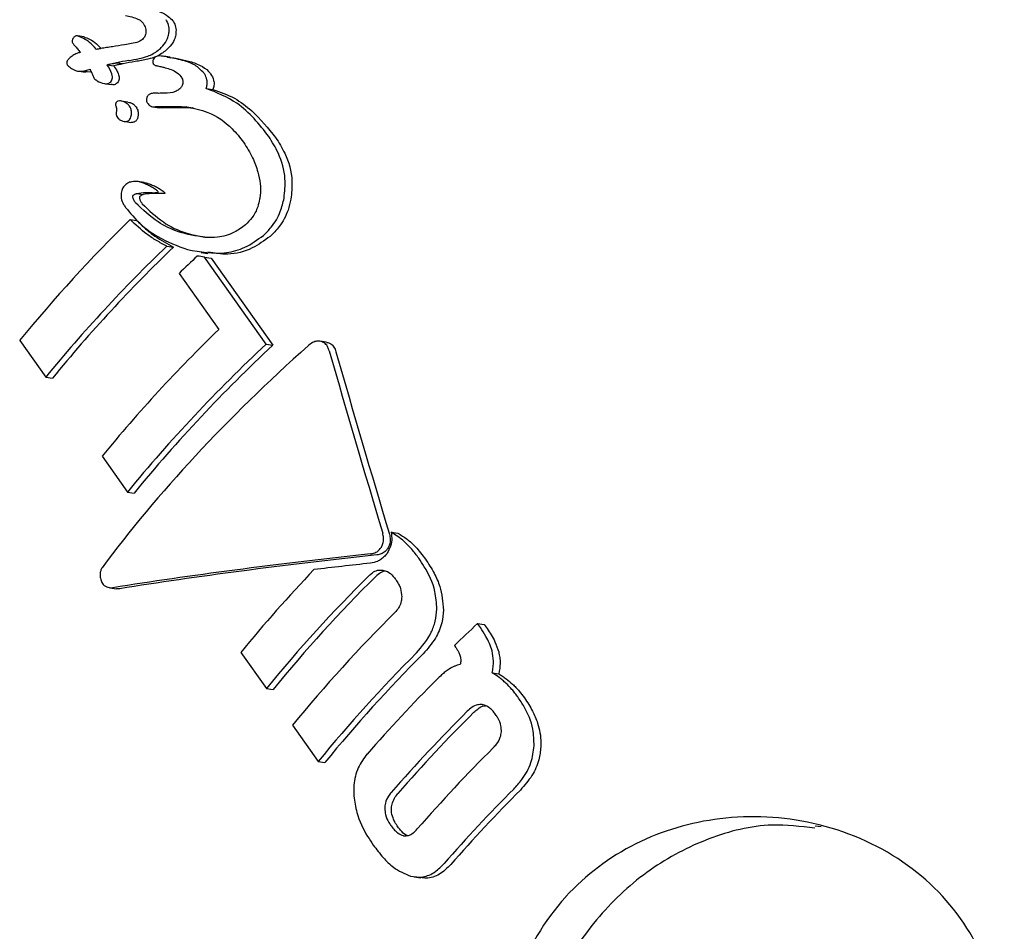
# Model space of a CAD drawing. Units: millimetres. Extents: x -3683 to 3327, y -4452 to 4539.
# Drawn here: x 1060 to 1077, y -1277 to -1262 of the extents above; entities that cross this region are included whole.
import ezdxf

# ---------------------------------------------------------------- set-up
doc = ezdxf.new("R2010")
doc.units = ezdxf.units.MM
doc.header["$LTSCALE"] = 1000
doc.layers.add('1 EQUIPMENT', color=7, linetype='Continuous', lineweight=18)

# ---------------------------------------------------------------- blocks, each defined once
blk = doc.blocks.new('EQ 21-1001 BLOCK')
at = {"layer": '1 EQUIPMENT', "color": 7, "linetype": 'Continuous', "lineweight": 25}
for p, q in [((1061.226, -1262.162), (1061.113, -1262.146)), ((1061.428, -1262.371), (1061.425, -1262.366)), ((1061.906, -1262.293), (1061.902, -1262.293)), ((1062.671, -1262.504), (1062.557, -1262.487)), ((1062.671, -1262.508), (1062.727, -1262.515)), ((1061.61, -1262.629), (1061.723, -1262.646)), ((1061.769, -1262.595), (1061.882, -1262.611)), ((1061.137, -1262.737), (1061.249, -1262.754)), ((1061.22, -1262.735), (1061.333, -1262.751)), ((1061.333, -1262.751), (1061.249, -1262.753)), ((1061.568, -1262.946), (1061.681, -1262.963)), ((1063.276, -1263.027), (1063.391, -1263.044)), ((1062.476, -1263.11), (1062.463, -1263.109)), ((1061.962, -1263.256), (1061.849, -1263.24)), ((1062.377, -1263.335), (1062.491, -1263.352)), ((1062.426, -1263.335), (1062.539, -1263.352)), ((1062.539, -1263.352), (1062.491, -1263.35)), ((1062.937, -1263.341), (1062.927, -1263.34)), ((1062.937, -1263.341), (1063.051, -1263.357)), ((1062.945, -1263.337), (1063.059, -1263.354)), ((1063.051, -1263.357), (1063.041, -1263.357)), ((1061.899, -1263.58), (1062.012, -1263.597)), ((1062.237, -1264.609), (1062.125, -1264.593)), ((1062.105, -1264.795), (1062.217, -1264.811)), ((1062.001, -1265.23), (1062.113, -1265.246)), ((1062.614, -1265.676), (1062.726, -1265.693)), ((1063.19, -1265.784), (1063.302, -1265.8)), ((1064.286, -1267.323), (1063.247, -1265.86)), ((1063.247, -1265.86), (1063.36, -1265.877)), ((1063.36, -1265.877), (1064.398, -1267.339)), ((1062.821, -1266.136), (1063.489, -1267.077)), ((1060.142, -1267.26), (1060.58, -1267.876)), ((1064.286, -1267.323), (1064.398, -1267.339)), ((1065.301, -1267.29), (1065.188, -1267.273)), ((1065.301, -1267.293), (1065.323, -1267.295)), ((1060.58, -1267.876), (1060.693, -1267.893)), ((1061.526, -1269.208), (1061.952, -1269.808)), ((1061.952, -1269.808), (1062.065, -1269.825)), ((1066.386, -1270.484), (1066.498, -1270.5)), ((1061.655, -1271.415), (1061.77, -1271.432)), ((1061.825, -1271.433), (1061.77, -1271.432)), ((1067.884, -1272.085), (1067.837, -1272.018)), ((1067.837, -1272.018), (1067.95, -1272.035)), ((1067.95, -1272.035), (1067.997, -1272.101)), ((1067.448, -1272.386), (1067.469, -1272.415)), ((1063.858, -1272.502), (1064.289, -1273.108)), ((1068.082, -1272.846), (1068.195, -1272.863)), ((1064.289, -1273.108), (1064.402, -1273.124)), ((1064.727, -1273.725), (1065.159, -1274.333)), ((1065.159, -1274.333), (1065.272, -1274.35)), ((1073.61, -1275.434), (1073.512, -1275.421)), ((1066.769, -1276.272), (1066.882, -1276.289))]:
    blk.add_line(p, q, dxfattribs=at)
for centre, radius, start, end in [((1079.672, -1283.281), 25.261, 134.391, 140.6366), ((1080.301, -1284.067), 25.515, 133.8833, 140.615), ((1080.141, -1283.822), 25.138, 133.8487, 140.6803), ((1082.993, -1286.868), 28.926, 133.3785, 134.2169), ((1081.17, -1285.33), 25.413, 134.0879, 140.6239), ((1081.986, -1286.278), 25.935, 133.0393, 140.5765), ((1081.826, -1286.034), 25.558, 132.9929, 140.6405), ((1082.641, -1287.864), 24.265, 136.3397, 140.7202), ((1083.665, -1288.986), 25.051, 134.7929, 140.666), ((1083.504, -1288.742), 24.674, 134.7712, 140.7326), ((1084.103, -1289.603), 25.051, 134.7929, 140.666), ((1087.761, -1293.491), 29.292, 132.8569, 133.9039), ((1084.449, -1290.136), 24.936, 135.0196, 140.6748), ((1084.288, -1289.892), 24.559, 135.0012, 140.7416), ((1085.474, -1291.257), 25.895, 135.0316, 138.8255), ((1085.955, -1291.909), 25.957, 134.7995, 138.925), ((1085.795, -1291.665), 25.581, 134.7789, 138.9646), ((1086.391, -1292.523), 25.957, 134.7995, 138.925), ((1086.752, -1293.067), 25.864, 135.0607, 138.858), ((1086.593, -1292.824), 25.488, 135.0439, 138.8966)]:
    blk.add_arc(centre, radius, start, end, dxfattribs=at)
for centre, major_axis, ratio, start_param, end_param in [((1067.224, -1263.96), (15.979, 1.946), 0.15044, 1.891948, 1.905108), ((1066.432, -1262.846), (20.2, -3.923), 0.019112, 4.525876, 4.529161), ((1066.432, -1262.846), (19.916, -3.868), 0.019112, 4.528977, 4.532311), ((1067.404, -1264.214), (15.956, 1.978), 0.151835, 1.899447, 1.912835), ((1067.404, -1264.214), (15.731, 1.95), 0.151835, 1.896948, 1.910533), ((1067.604, -1264.495), (17.758, -0.503), 0.059677, 1.838985, 1.868379), ((1067.604, -1264.495), (17.508, -0.496), 0.059677, 1.836133, 1.865962), ((1068.508, -1265.769), (13.702, 5.157), 0.303026, 1.872493, 1.873107), ((1068.508, -1265.769), (13.509, 5.084), 0.303026, 1.869624, 1.870247), ((1069.209, -1266.756), (19.358, -2.732), 0.002908, 1.884275, 1.890836), ((1071.46, -1269.926), (11.647, 8.128), 0.425152, 1.84361, 2.239818), ((1075.327, -1275.372), (-13.522, 40.511), 0.16822, 1.317799, 1.394246), ((1075.327, -1275.372), (-13.332, 39.94), 0.16822, 1.315375, 1.392934), ((1073.023, -1272.127), (16.689, 0.968), 0.110498, 1.996404, 2.309263), ((1073.023, -1272.127), (16.454, 0.955), 0.110498, 1.995493, 2.3129), ((1073.126, -1272.272), (16.689, 0.968), 0.110498, 2.003055, 2.066985)]:
    blk.add_ellipse(centre, major_axis=major_axis, ratio=ratio, start_param=start_param, end_param=end_param, dxfattribs=at)
for points, knots in [([(1062.136, -1261.655), (1062.212, -1261.668), (1062.386, -1261.697), (1062.595, -1261.767), (1062.691, -1261.864), (1062.717, -1261.89)], [0, 0, 0, 0, 0.3592515, 0.8317535, 1, 1, 1, 1]), ([(1061.918, -1261.8), (1061.955, -1261.807), (1062.027, -1261.823), (1062.123, -1261.856), (1062.186, -1261.894), (1062.21, -1261.923), (1062.216, -1261.931)], [0, 0, 0, 0, 0.3429938, 0.6612265, 0.9165874, 1, 1, 1, 1]), ([(1062.649, -1262.111), (1062.652, -1262.088), (1062.659, -1262.029), (1062.644, -1261.944), (1062.614, -1261.894), (1062.602, -1261.873)], [0, 0, 0, 0, 0.267484, 0.696174, 1, 1, 1, 1]), ([(1062.216, -1261.931), (1062.225, -1261.945), (1062.249, -1261.982), (1062.268, -1262.041), (1062.264, -1262.084), (1062.263, -1262.099)], [0, 0, 0, 0, 0.296358, 0.767901, 1, 1, 1, 1]), ([(1062.717, -1261.89), (1062.728, -1261.908), (1062.756, -1261.955), (1062.774, -1262.039), (1062.767, -1262.102), (1062.764, -1262.128)], [0, 0, 0, 0, 0.267593, 0.690397, 1, 1, 1, 1]), ([(1061.062, -1262.16), (1061.057, -1262.165), (1061.044, -1262.177), (1061.03, -1262.199), (1061.027, -1262.215), (1061.025, -1262.221)], [0, 0, 0, 0, 0.324842, 0.747638, 1, 1, 1, 1]), ([(1061.106, -1262.145), (1061.102, -1262.145), (1061.091, -1262.145), (1061.075, -1262.149), (1061.066, -1262.157), (1061.062, -1262.16)], [0, 0, 0, 0, 0.284433, 0.725437, 1, 1, 1, 1]), ([(1061.425, -1262.366), (1061.389, -1262.327), (1061.327, -1262.258), (1061.218, -1262.183), (1061.144, -1262.158), (1061.106, -1262.145)], [0, 0, 0, 0, 0.395972, 0.693412, 1, 1, 1, 1]), ([(1061.219, -1262.162), (1061.252, -1262.172), (1061.329, -1262.198), (1061.425, -1262.262), (1061.479, -1262.321), (1061.501, -1262.345)], [0, 0, 0, 0, 0.3039394, 0.7202004, 1, 1, 1, 1]), ([(1062.263, -1262.099), (1062.259, -1262.112), (1062.251, -1262.144), (1062.224, -1262.185), (1062.199, -1262.208), (1062.189, -1262.218)], [0, 0, 0, 0, 0.288109, 0.688769, 1, 1, 1, 1]), ([(1062.491, -1262.368), (1062.511, -1262.349), (1062.565, -1262.299), (1062.624, -1262.21), (1062.642, -1262.138), (1062.649, -1262.111)], [0, 0, 0, 0, 0.2742987, 0.7285062, 1, 1, 1, 1]), ([(1062.764, -1262.128), (1062.757, -1262.155), (1062.74, -1262.223), (1062.682, -1262.313), (1062.629, -1262.363), (1062.605, -1262.385)], [0, 0, 0, 0, 0.275292, 0.685392, 1, 1, 1, 1]), ([(1061.025, -1262.221), (1061.025, -1262.227), (1061.024, -1262.241), (1061.029, -1262.259), (1061.036, -1262.27), (1061.039, -1262.274)], [0, 0, 0, 0, 0.3038296, 0.7131165, 1, 1, 1, 1]), ([(1061.039, -1262.274), (1061.043, -1262.28), (1061.052, -1262.293), (1061.069, -1262.314), (1061.081, -1262.328), (1061.089, -1262.336)], [0, 0, 0, 0, 0.29161, 0.583161, 1, 1, 1, 1]), ([(1061.089, -1262.336), (1061.096, -1262.345), (1061.112, -1262.364), (1061.136, -1262.393), (1061.151, -1262.412), (1061.159, -1262.422)], [0, 0, 0, 0, 0.323634, 0.661801, 1, 1, 1, 1]), ([(1061.507, -1262.358), (1061.5, -1262.359), (1061.486, -1262.361), (1061.46, -1262.366), (1061.44, -1262.369), (1061.428, -1262.371)], [0, 0, 0, 0, 0.266172, 0.532345, 1, 1, 1, 1]), ([(1061.704, -1262.328), (1061.687, -1262.33), (1061.653, -1262.334), (1061.587, -1262.344), (1061.539, -1262.352), (1061.507, -1262.358)], [0, 0, 0, 0, 0.2595037, 0.5190005, 1, 1, 1, 1]), ([(1062.189, -1262.218), (1062.172, -1262.227), (1062.119, -1262.255), (1062.022, -1262.275), (1061.945, -1262.287), (1061.906, -1262.293)], [0, 0, 0, 0, 0.188257, 0.591426, 1, 1, 1, 1]), ([(1061.969, -1262.559), (1062.029, -1262.549), (1062.138, -1262.531), (1062.309, -1262.488), (1062.425, -1262.424), (1062.484, -1262.374), (1062.491, -1262.368)], [0, 0, 0, 0, 0.329229, 0.6055105, 0.9529206, 1, 1, 1, 1]), ([(1060.979, -1262.518), (1060.974, -1262.523), (1060.963, -1262.534), (1060.947, -1262.553), (1060.937, -1262.573), (1060.935, -1262.586), (1060.934, -1262.59)], [0, 0, 0, 0, 0.2718154, 0.5252158, 0.8676322, 1, 1, 1, 1]), ([(1061.159, -1262.422), (1061.139, -1262.428), (1061.098, -1262.441), (1061.036, -1262.471), (1060.998, -1262.502), (1060.979, -1262.518)], [0, 0, 0, 0, 0.309417, 0.648721, 1, 1, 1, 1]), ([(1062.605, -1262.385), (1062.552, -1262.424), (1062.456, -1262.494), (1062.274, -1262.544), (1062.154, -1262.564), (1062.083, -1262.576)], [0, 0, 0, 0, 0.332981, 0.603407, 1, 1, 1, 1]), ([(1062.418, -1262.504), (1062.412, -1262.509), (1062.399, -1262.522), (1062.384, -1262.543), (1062.38, -1262.56), (1062.378, -1262.566)], [0, 0, 0, 0, 0.292342, 0.749812, 1, 1, 1, 1]), ([(1062.613, -1262.498), (1062.582, -1262.492), (1062.535, -1262.483), (1062.477, -1262.481), (1062.441, -1262.488), (1062.425, -1262.499), (1062.418, -1262.504)], [0, 0, 0, 0, 0.4760723, 0.723991, 0.877063, 1, 1, 1, 1]), ([(1063.235, -1262.764), (1063.189, -1262.718), (1063.105, -1262.633), (1062.908, -1262.558), (1062.767, -1262.529), (1062.678, -1262.511)], [0, 0, 0, 0, 0.310734, 0.566622, 1, 1, 1, 1]), ([(1062.793, -1262.527), (1062.855, -1262.54), (1062.986, -1262.566), (1063.168, -1262.627), (1063.292, -1262.708), (1063.339, -1262.768), (1063.35, -1262.781)], [0, 0, 0, 0, 0.303265, 0.638461, 0.917491, 1, 1, 1, 1]), ([(1060.934, -1262.59), (1060.934, -1262.595), (1060.933, -1262.606), (1060.937, -1262.623), (1060.943, -1262.633), (1060.945, -1262.638)], [0, 0, 0, 0, 0.260196, 0.673986, 1, 1, 1, 1]), ([(1060.945, -1262.638), (1060.967, -1262.657), (1061.026, -1262.71), (1061.125, -1262.746), (1061.197, -1262.737), (1061.22, -1262.735)], [0, 0, 0, 0, 0.289382, 0.773519, 1, 1, 1, 1]), ([(1061.22, -1262.735), (1061.222, -1262.734), (1061.233, -1262.731), (1061.257, -1262.725), (1061.29, -1262.716), (1061.314, -1262.709), (1061.326, -1262.706)], [0, 0, 0, 0, 0.062486, 0.311061, 0.65553, 1, 1, 1, 1]), ([(1061.326, -1262.706), (1061.328, -1262.71), (1061.332, -1262.719), (1061.339, -1262.735), (1061.344, -1262.748), (1061.347, -1262.756)], [0, 0, 0, 0, 0.259419, 0.518838, 1, 1, 1, 1]), ([(1061.61, -1262.629), (1061.62, -1262.626), (1061.641, -1262.622), (1061.676, -1262.614), (1061.702, -1262.609), (1061.717, -1262.606)], [0, 0, 0, 0, 0.288645, 0.577288, 1, 1, 1, 1]), ([(1061.659, -1262.929), (1061.667, -1262.92), (1061.685, -1262.902), (1061.7, -1262.868), (1061.704, -1262.826), (1061.684, -1262.739), (1061.642, -1262.677), (1061.61, -1262.629)], [0, 0, 0, 0, 0.107538, 0.21626, 0.309434, 0.460758, 1, 1, 1, 1]), ([(1061.717, -1262.606), (1061.723, -1262.605), (1061.736, -1262.602), (1061.753, -1262.599), (1061.764, -1262.596), (1061.769, -1262.595)], [0, 0, 0, 0, 0.389652, 0.694677, 1, 1, 1, 1]), ([(1061.83, -1262.623), (1061.82, -1262.625), (1061.799, -1262.629), (1061.763, -1262.636), (1061.738, -1262.642), (1061.723, -1262.646)], [0, 0, 0, 0, 0.288567, 0.577135, 1, 1, 1, 1]), ([(1061.723, -1262.646), (1061.743, -1262.677), (1061.777, -1262.73), (1061.809, -1262.801), (1061.817, -1262.852), (1061.812, -1262.888), (1061.797, -1262.92), (1061.78, -1262.937), (1061.771, -1262.945)], [0, 0, 0, 0, 0.345334, 0.591965, 0.703475, 0.798457, 0.893719, 1, 1, 1, 1]), ([(1061.882, -1262.611), (1061.879, -1262.612), (1061.868, -1262.615), (1061.851, -1262.619), (1061.837, -1262.621), (1061.83, -1262.623)], [0, 0, 0, 0, 0.1948641, 0.5973303, 1, 1, 1, 1]), ([(1062.378, -1262.566), (1062.378, -1262.572), (1062.377, -1262.585), (1062.381, -1262.604), (1062.388, -1262.614), (1062.391, -1262.618)], [0, 0, 0, 0, 0.30391, 0.709425, 1, 1, 1, 1]), ([(1062.391, -1262.618), (1062.395, -1262.624), (1062.407, -1262.637), (1062.434, -1262.644), (1062.454, -1262.648), (1062.464, -1262.65)], [0, 0, 0, 0, 0.258788, 0.629798, 1, 1, 1, 1]), ([(1062.464, -1262.65), (1062.475, -1262.652), (1062.497, -1262.656), (1062.53, -1262.663), (1062.551, -1262.669), (1062.562, -1262.672)], [0, 0, 0, 0, 0.334356, 0.667051, 1, 1, 1, 1]), ([(1062.562, -1262.672), (1062.596, -1262.681), (1062.665, -1262.7), (1062.77, -1262.741), (1062.824, -1262.797), (1062.852, -1262.825)], [0, 0, 0, 0, 0.314386, 0.646734, 1, 1, 1, 1]), ([(1061.344, -1262.748), (1061.343, -1262.749), (1061.339, -1262.75), (1061.335, -1262.751), (1061.333, -1262.751)], [0, 0, 0, 0, 0.410874, 1, 1, 1, 1]), ([(1061.347, -1262.756), (1061.355, -1262.773), (1061.366, -1262.799), (1061.381, -1262.834), (1061.39, -1262.851), (1061.394, -1262.859)], [0, 0, 0, 0, 0.499554, 0.749433, 1, 1, 1, 1]), ([(1061.394, -1262.859), (1061.411, -1262.874), (1061.46, -1262.917), (1061.536, -1262.944), (1061.604, -1262.95), (1061.637, -1262.945), (1061.653, -1262.932), (1061.659, -1262.929)], [0, 0, 0, 0, 0.227797, 0.674699, 0.806506, 0.939678, 1, 1, 1, 1]), ([(1062.852, -1262.825), (1062.858, -1262.836), (1062.874, -1262.861), (1062.888, -1262.902), (1062.885, -1262.933), (1062.884, -1262.944)], [0, 0, 0, 0, 0.298583, 0.749097, 1, 1, 1, 1]), ([(1063.276, -1263.027), (1063.282, -1263.006), (1063.296, -1262.958), (1063.291, -1262.873), (1063.264, -1262.808), (1063.24, -1262.773), (1063.235, -1262.764)], [0, 0, 0, 0, 0.22704, 0.519934, 0.886127, 1, 1, 1, 1]), ([(1063.35, -1262.781), (1063.371, -1262.817), (1063.405, -1262.875), (1063.412, -1262.971), (1063.397, -1263.021), (1063.391, -1263.044)], [0, 0, 0, 0, 0.457872, 0.755608, 1, 1, 1, 1]), ([(1061.771, -1262.945), (1061.764, -1262.95), (1061.746, -1262.963), (1061.713, -1262.967), (1061.692, -1262.963), (1061.682, -1262.96)], [0, 0, 0, 0, 0.2741253, 0.6579444, 1, 1, 1, 1]), ([(1062.884, -1262.944), (1062.881, -1262.956), (1062.873, -1262.984), (1062.849, -1263.019), (1062.828, -1263.039), (1062.819, -1263.048)], [0, 0, 0, 0, 0.290622, 0.702855, 1, 1, 1, 1]), ([(1064.328, -1263.835), (1064.248, -1263.732), (1064.089, -1263.526), (1063.753, -1263.219), (1063.454, -1263.099), (1063.276, -1263.027)], [0, 0, 0, 0, 0.287276, 0.574779, 1, 1, 1, 1]), ([(1062.274, -1263.202), (1062.273, -1263.21), (1062.272, -1263.228), (1062.279, -1263.254), (1062.288, -1263.268), (1062.292, -1263.275)], [0, 0, 0, 0, 0.2995307, 0.7012626, 1, 1, 1, 1]), ([(1062.31, -1263.136), (1062.306, -1263.141), (1062.293, -1263.153), (1062.28, -1263.176), (1062.276, -1263.194), (1062.274, -1263.202)], [0, 0, 0, 0, 0.259082, 0.698327, 1, 1, 1, 1]), ([(1062.463, -1263.109), (1062.444, -1263.109), (1062.412, -1263.108), (1062.369, -1263.11), (1062.335, -1263.117), (1062.317, -1263.131), (1062.31, -1263.136)], [0, 0, 0, 0, 0.366103, 0.604715, 0.845263, 1, 1, 1, 1]), ([(1062.819, -1263.048), (1062.799, -1263.059), (1062.723, -1263.104), (1062.603, -1263.107), (1062.51, -1263.109), (1062.476, -1263.11)], [0, 0, 0, 0, 0.1839274, 0.7102916, 1, 1, 1, 1]), ([(1063.391, -1263.044), (1063.513, -1263.088), (1063.75, -1263.172), (1064.114, -1263.444), (1064.317, -1263.695), (1064.444, -1263.852)], [0, 0, 0, 0, 0.2891257, 0.5565111, 1, 1, 1, 1]), ([(1061.835, -1263.238), (1061.823, -1263.238), (1061.805, -1263.238), (1061.781, -1263.247), (1061.766, -1263.26), (1061.756, -1263.277), (1061.753, -1263.297), (1061.756, -1263.315), (1061.759, -1263.327), (1061.761, -1263.332)], [0, 0, 0, 0, 0.249972, 0.385946, 0.523412, 0.643501, 0.747515, 0.898278, 1, 1, 1, 1]), ([(1061.761, -1263.332), (1061.763, -1263.337), (1061.766, -1263.347), (1061.77, -1263.364), (1061.77, -1263.376), (1061.77, -1263.383)], [0, 0, 0, 0, 0.302228, 0.604944, 1, 1, 1, 1]), ([(1061.987, -1263.324), (1061.975, -1263.31), (1061.946, -1263.276), (1061.892, -1263.246), (1061.85, -1263.24), (1061.835, -1263.238)], [0, 0, 0, 0, 0.29644, 0.744054, 1, 1, 1, 1]), ([(1061.962, -1263.258), (1061.974, -1263.26), (1062.014, -1263.266), (1062.063, -1263.296), (1062.09, -1263.329), (1062.1, -1263.341)], [0, 0, 0, 0, 0.235525, 0.732291, 1, 1, 1, 1]), ([(1062.02, -1263.471), (1062.022, -1263.457), (1062.025, -1263.42), (1062.013, -1263.368), (1061.995, -1263.337), (1061.987, -1263.324)], [0, 0, 0, 0, 0.268126, 0.697963, 1, 1, 1, 1]), ([(1062.1, -1263.341), (1062.107, -1263.352), (1062.125, -1263.382), (1062.137, -1263.433), (1062.135, -1263.472), (1062.133, -1263.488)], [0, 0, 0, 0, 0.268005, 0.701686, 1, 1, 1, 1]), ([(1062.292, -1263.275), (1062.306, -1263.293), (1062.33, -1263.323), (1062.381, -1263.338), (1062.411, -1263.336), (1062.426, -1263.335)], [0, 0, 0, 0, 0.428177, 0.718918, 1, 1, 1, 1]), ([(1062.945, -1263.337), (1063.066, -1263.361), (1063.351, -1263.416), (1063.678, -1263.644), (1063.843, -1263.853), (1063.904, -1263.931)], [0, 0, 0, 0, 0.31828, 0.746252, 1, 1, 1, 1]), ([(1061.763, -1263.437), (1061.763, -1263.446), (1061.761, -1263.469), (1061.774, -1263.502), (1061.793, -1263.53), (1061.809, -1263.543), (1061.815, -1263.548)], [0, 0, 0, 0, 0.204369, 0.495103, 0.799297, 1, 1, 1, 1]), ([(1061.77, -1263.383), (1061.77, -1263.388), (1061.769, -1263.398), (1061.767, -1263.416), (1061.765, -1263.429), (1061.763, -1263.437)], [0, 0, 0, 0, 0.264221, 0.528394, 1, 1, 1, 1]), ([(1061.815, -1263.548), (1061.842, -1263.562), (1061.879, -1263.581), (1061.932, -1263.583), (1061.963, -1263.574), (1061.983, -1263.558), (1062, -1263.536), (1062.013, -1263.509), (1062.018, -1263.483), (1062.02, -1263.471)], [0, 0, 0, 0, 0.350104, 0.474257, 0.599602, 0.694177, 0.740862, 0.877278, 1, 1, 1, 1]), ([(1062.133, -1263.488), (1062.13, -1263.505), (1062.125, -1263.527), (1062.112, -1263.553), (1062.1, -1263.57), (1062.081, -1263.587), (1062.052, -1263.598), (1062.028, -1263.601), (1062.014, -1263.597), (1062.012, -1263.596)], [0, 0, 0, 0, 0.261773, 0.351475, 0.44126, 0.593074, 0.738536, 0.961614, 1, 1, 1, 1]), ([(1064.586, -1264.871), (1064.596, -1264.762), (1064.621, -1264.499), (1064.519, -1264.14), (1064.386, -1263.927), (1064.328, -1263.835)], [0, 0, 0, 0, 0.286519, 0.693413, 1, 1, 1, 1]), ([(1064.444, -1263.852), (1064.498, -1263.937), (1064.636, -1264.155), (1064.739, -1264.517), (1064.711, -1264.787), (1064.701, -1264.888)], [0, 0, 0, 0, 0.284546, 0.735071, 1, 1, 1, 1]), ([(1063.904, -1263.931), (1063.958, -1264.017), (1064.057, -1264.173), (1064.165, -1264.47), (1064.201, -1264.713), (1064.179, -1264.867), (1064.175, -1264.888)], [0, 0, 0, 0, 0.308144, 0.560729, 0.940721, 1, 1, 1, 1]), ([(1061.913, -1264.653), (1061.904, -1264.662), (1061.88, -1264.687), (1061.856, -1264.735), (1061.849, -1264.773), (1061.846, -1264.789)], [0, 0, 0, 0, 0.264141, 0.684548, 1, 1, 1, 1]), ([(1062.032, -1264.595), (1062.024, -1264.596), (1061.992, -1264.601), (1061.95, -1264.62), (1061.922, -1264.645), (1061.913, -1264.653)], [0, 0, 0, 0, 0.201617, 0.743448, 1, 1, 1, 1]), ([(1062.259, -1264.634), (1062.235, -1264.624), (1062.188, -1264.606), (1062.112, -1264.586), (1062.059, -1264.592), (1062.032, -1264.595)], [0, 0, 0, 0, 0.327771, 0.656662, 1, 1, 1, 1]), ([(1062.237, -1264.61), (1062.257, -1264.614), (1062.304, -1264.622), (1062.347, -1264.64), (1062.371, -1264.65)], [0, 0, 0, 0, 0.441682, 1, 1, 1, 1]), ([(1062.454, -1264.749), (1062.434, -1264.733), (1062.393, -1264.702), (1062.327, -1264.665), (1062.281, -1264.644), (1062.259, -1264.634)], [0, 0, 0, 0, 0.336941, 0.667687, 1, 1, 1, 1]), ([(1062.371, -1264.65), (1062.394, -1264.661), (1062.44, -1264.682), (1062.506, -1264.719), (1062.546, -1264.75), (1062.567, -1264.765)], [0, 0, 0, 0, 0.335541, 0.666524, 1, 1, 1, 1]), ([(1061.846, -1264.789), (1061.846, -1264.817), (1061.845, -1264.884), (1061.879, -1264.964), (1061.91, -1265.01), (1061.921, -1265.028)], [0, 0, 0, 0, 0.313261, 0.747902, 1, 1, 1, 1]), ([(1062.043, -1264.84), (1062.043, -1264.838), (1062.044, -1264.834), (1062.047, -1264.827), (1062.051, -1264.824), (1062.052, -1264.822)], [0, 0, 0, 0, 0.2507344, 0.5856649, 1, 1, 1, 1]), ([(1062.089, -1264.948), (1062.078, -1264.933), (1062.063, -1264.909), (1062.048, -1264.875), (1062.042, -1264.855), (1062.043, -1264.843), (1062.043, -1264.84)], [0, 0, 0, 0, 0.481699, 0.732941, 0.922687, 1, 1, 1, 1]), ([(1062.052, -1264.822), (1062.059, -1264.816), (1062.07, -1264.807), (1062.085, -1264.8), (1062.096, -1264.797), (1062.102, -1264.795), (1062.105, -1264.795)], [0, 0, 0, 0, 0.393814, 0.692926, 0.845925, 1, 1, 1, 1]), ([(1062.105, -1264.795), (1062.159, -1264.786), (1062.246, -1264.772), (1062.367, -1264.78), (1062.436, -1264.778), (1062.47, -1264.776)], [0, 0, 0, 0, 0.4411658, 0.720609, 1, 1, 1, 1]), ([(1062.165, -1264.838), (1062.162, -1264.841), (1062.159, -1264.845), (1062.156, -1264.851), (1062.155, -1264.855), (1062.155, -1264.857)], [0, 0, 0, 0, 0.504157, 0.744774, 1, 1, 1, 1]), ([(1062.155, -1264.857), (1062.155, -1264.863), (1062.156, -1264.887), (1062.174, -1264.923), (1062.192, -1264.951), (1062.201, -1264.965)], [0, 0, 0, 0, 0.153213, 0.558591, 1, 1, 1, 1]), ([(1062.217, -1264.811), (1062.213, -1264.812), (1062.204, -1264.814), (1062.185, -1264.822), (1062.172, -1264.832), (1062.165, -1264.838)], [0, 0, 0, 0, 0.19593, 0.518954, 1, 1, 1, 1]), ([(1062.582, -1264.793), (1062.552, -1264.794), (1062.475, -1264.797), (1062.354, -1264.788), (1062.263, -1264.803), (1062.217, -1264.811)], [0, 0, 0, 0, 0.251274, 0.623777, 1, 1, 1, 1]), ([(1062.47, -1264.776), (1062.47, -1264.776), (1062.471, -1264.776), (1062.471, -1264.775), (1062.472, -1264.774), (1062.472, -1264.773), (1062.471, -1264.77), (1062.467, -1264.762), (1062.46, -1264.755), (1062.455, -1264.749), (1062.454, -1264.749)], [0, 0, 0, 0, 0.025595, 0.047338, 0.069138, 0.096886, 0.145519, 0.29701, 0.915122, 1, 1, 1, 1]), ([(1062.567, -1264.765), (1062.57, -1264.769), (1062.575, -1264.774), (1062.581, -1264.781), (1062.583, -1264.785), (1062.584, -1264.788), (1062.584, -1264.79), (1062.584, -1264.791), (1062.584, -1264.792), (1062.583, -1264.792), (1062.583, -1264.793), (1062.582, -1264.793), (1062.582, -1264.793)], [0, 0, 0, 0, 0.439716, 0.673, 0.763409, 0.854532, 0.890148, 0.926088, 0.947656, 0.969289, 0.996439, 1, 1, 1, 1]), ([(1063.255, -1265.531), (1063.105, -1265.506), (1062.828, -1265.46), (1062.426, -1265.268), (1062.21, -1265.063), (1062.089, -1264.948)], [0, 0, 0, 0, 0.343013, 0.630763, 1, 1, 1, 1]), ([(1062.201, -1264.965), (1062.315, -1265.074), (1062.533, -1265.283), (1062.9, -1265.462), (1063.147, -1265.505), (1063.255, -1265.523)], [0, 0, 0, 0, 0.381888, 0.7314, 1, 1, 1, 1]), ([(1064.175, -1264.888), (1064.166, -1264.93), (1064.142, -1265.04), (1064.062, -1265.193), (1063.976, -1265.279), (1063.938, -1265.317)], [0, 0, 0, 0, 0.260905, 0.672994, 1, 1, 1, 1]), ([(1064.238, -1265.496), (1064.283, -1265.452), (1064.4, -1265.338), (1064.526, -1265.12), (1064.568, -1264.946), (1064.586, -1264.871)], [0, 0, 0, 0, 0.262547, 0.67839, 1, 1, 1, 1]), ([(1064.701, -1264.888), (1064.686, -1264.949), (1064.649, -1265.112), (1064.531, -1265.335), (1064.405, -1265.461), (1064.352, -1265.513)], [0, 0, 0, 0, 0.262157, 0.6922092, 1, 1, 1, 1]), ([(1061.921, -1265.028), (1062.002, -1265.124), (1062.163, -1265.315), (1062.511, -1265.565), (1062.793, -1265.671), (1062.962, -1265.734)], [0, 0, 0, 0, 0.2857402, 0.5705268, 1, 1, 1, 1]), ([(1062.614, -1265.676), (1062.556, -1265.646), (1062.44, -1265.586), (1062.228, -1265.448), (1062.091, -1265.316), (1062.001, -1265.23)], [0, 0, 0, 0, 0.2602611, 0.5205343, 1, 1, 1, 1]), ([(1062.113, -1265.246), (1062.161, -1265.294), (1062.255, -1265.39), (1062.456, -1265.547), (1062.62, -1265.635), (1062.726, -1265.693)], [0, 0, 0, 0, 0.260374, 0.52066, 1, 1, 1, 1]), ([(1063.938, -1265.317), (1063.876, -1265.363), (1063.731, -1265.471), (1063.49, -1265.534), (1063.326, -1265.532), (1063.255, -1265.531)], [0, 0, 0, 0, 0.297111, 0.698638, 1, 1, 1, 1]), ([(1062.962, -1265.734), (1063.178, -1265.774), (1063.495, -1265.832), (1063.943, -1265.711), (1064.137, -1265.57), (1064.238, -1265.496)], [0, 0, 0, 0, 0.504935, 0.742053, 1, 1, 1, 1]), ([(1064.352, -1265.513), (1064.253, -1265.584), (1064.033, -1265.743), (1063.658, -1265.838), (1063.416, -1265.795), (1063.305, -1265.776)], [0, 0, 0, 0, 0.3067197, 0.6820877, 1, 1, 1, 1]), ([(1065.209, -1267.278), (1065.191, -1267.275), (1065.15, -1267.267), (1065.077, -1267.286), (1065.024, -1267.32), (1064.997, -1267.345), (1064.994, -1267.348)], [0, 0, 0, 0, 0.243731, 0.554688, 0.951045, 1, 1, 1, 1]), ([(1065.344, -1267.434), (1065.338, -1267.415), (1065.322, -1267.37), (1065.279, -1267.309), (1065.232, -1267.288), (1065.209, -1267.278)], [0, 0, 0, 0, 0.26575, 0.649796, 1, 1, 1, 1]), ([(1065.323, -1267.295), (1065.34, -1267.302), (1065.379, -1267.318), (1065.429, -1267.372), (1065.447, -1267.423), (1065.457, -1267.451)], [0, 0, 0, 0, 0.2674651, 0.6048343, 1, 1, 1, 1]), ([(1066.386, -1270.484), (1066.39, -1270.516), (1066.4, -1270.592), (1066.382, -1270.718), (1066.338, -1270.797), (1066.317, -1270.835)], [0, 0, 0, 0, 0.267807, 0.645034, 1, 1, 1, 1]), ([(1066.849, -1270.92), (1066.811, -1270.869), (1066.734, -1270.766), (1066.585, -1270.61), (1066.459, -1270.53), (1066.386, -1270.484)], [0, 0, 0, 0, 0.293104, 0.58639, 1, 1, 1, 1]), ([(1066.212, -1270.745), (1066.223, -1270.727), (1066.246, -1270.687), (1066.26, -1270.614), (1066.256, -1270.547), (1066.246, -1270.509), (1066.243, -1270.496)], [0, 0, 0, 0, 0.236338, 0.53302, 0.8332, 1, 1, 1, 1]), ([(1066.355, -1270.513), (1066.362, -1270.545), (1066.375, -1270.602), (1066.363, -1270.692), (1066.337, -1270.738), (1066.325, -1270.762)], [0, 0, 0, 0, 0.388622, 0.696243, 1, 1, 1, 1]), ([(1066.498, -1270.5), (1066.551, -1270.532), (1066.657, -1270.595), (1066.814, -1270.743), (1066.907, -1270.865), (1066.962, -1270.936)], [0, 0, 0, 0, 0.293878, 0.5873, 1, 1, 1, 1]), ([(1066.035, -1270.848), (1066.053, -1270.845), (1066.098, -1270.838), (1066.163, -1270.805), (1066.197, -1270.764), (1066.212, -1270.745)], [0, 0, 0, 0, 0.27936, 0.682178, 1, 1, 1, 1]), ([(1066.325, -1270.762), (1066.311, -1270.778), (1066.281, -1270.816), (1066.218, -1270.852), (1066.17, -1270.86), (1066.147, -1270.864)], [0, 0, 0, 0, 0.28112, 0.646583, 1, 1, 1, 1]), ([(1066.264, -1270.898), (1066.247, -1270.913), (1066.213, -1270.943), (1066.137, -1270.985), (1066.077, -1270.996), (1066.037, -1271.004)], [0, 0, 0, 0, 0.2595977, 0.5077948, 1, 1, 1, 1]), ([(1066.317, -1270.835), (1066.313, -1270.841), (1066.305, -1270.852), (1066.288, -1270.874), (1066.274, -1270.888), (1066.264, -1270.898)], [0, 0, 0, 0, 0.2504737, 0.5009449, 1, 1, 1, 1]), ([(1067.153, -1271.774), (1067.146, -1271.673), (1067.13, -1271.414), (1066.994, -1271.134), (1066.881, -1270.967), (1066.849, -1270.92)], [0, 0, 0, 0, 0.313623, 0.808737, 1, 1, 1, 1]), ([(1066.962, -1270.936), (1067.012, -1271.013), (1067.106, -1271.156), (1067.233, -1271.434), (1067.253, -1271.655), (1067.265, -1271.79)], [0, 0, 0, 0, 0.31024, 0.577073, 1, 1, 1, 1]), ([(1061.525, -1271.083), (1061.517, -1271.098), (1061.501, -1271.127), (1061.492, -1271.188), (1061.497, -1271.259), (1061.514, -1271.305), (1061.523, -1271.328)], [0, 0, 0, 0, 0.217359, 0.43441, 0.712044, 1, 1, 1, 1]), ([(1066.015, -1271.208), (1066.033, -1271.193), (1066.075, -1271.154), (1066.155, -1271.116), (1066.214, -1271.118), (1066.243, -1271.12)], [0, 0, 0, 0, 0.265031, 0.648021, 1, 1, 1, 1]), ([(1066.291, -1271.135), (1066.291, -1271.135), (1066.262, -1271.135), (1066.202, -1271.161), (1066.153, -1271.203), (1066.127, -1271.225)], [0, 0, 0, 0, 0.001468, 0.475126, 1, 1, 1, 1]), ([(1066.243, -1271.12), (1066.27, -1271.127), (1066.336, -1271.144), (1066.409, -1271.207), (1066.45, -1271.261), (1066.464, -1271.279)], [0, 0, 0, 0, 0.302557, 0.754797, 1, 1, 1, 1]), ([(1066.464, -1271.279), (1066.48, -1271.304), (1066.51, -1271.35), (1066.551, -1271.445), (1066.558, -1271.521), (1066.562, -1271.57)], [0, 0, 0, 0, 0.292384, 0.548871, 1, 1, 1, 1]), ([(1061.523, -1271.328), (1061.529, -1271.339), (1061.546, -1271.367), (1061.596, -1271.401), (1061.653, -1271.419), (1061.694, -1271.417), (1061.709, -1271.416)], [0, 0, 0, 0, 0.146767, 0.374179, 0.773189, 1, 1, 1, 1]), ([(1066.562, -1271.57), (1066.56, -1271.595), (1066.556, -1271.651), (1066.525, -1271.737), (1066.483, -1271.795), (1066.457, -1271.821), (1066.453, -1271.825)], [0, 0, 0, 0, 0.252682, 0.593283, 0.933783, 1, 1, 1, 1]), ([(1066.81, -1272.51), (1066.903, -1272.402), (1067.036, -1272.246), (1067.134, -1271.977), (1067.146, -1271.843), (1067.153, -1271.774)], [0, 0, 0, 0, 0.519327, 0.752185, 1, 1, 1, 1]), ([(1067.265, -1271.79), (1067.258, -1271.862), (1067.243, -1272.026), (1067.129, -1272.292), (1066.996, -1272.443), (1066.922, -1272.526)], [0, 0, 0, 0, 0.257306, 0.587403, 1, 1, 1, 1]), ([(1068.08, -1272.477), (1068.066, -1272.434), (1068.04, -1272.349), (1067.973, -1272.218), (1067.917, -1272.133), (1067.884, -1272.085)], [0, 0, 0, 0, 0.297302, 0.594139, 1, 1, 1, 1]), ([(1067.997, -1272.101), (1068.021, -1272.137), (1068.069, -1272.207), (1068.14, -1272.335), (1068.173, -1272.436), (1068.192, -1272.494)], [0, 0, 0, 0, 0.296596, 0.593324, 1, 1, 1, 1]), ([(1067.469, -1272.415), (1067.478, -1272.429), (1067.497, -1272.457), (1067.525, -1272.506), (1067.538, -1272.545), (1067.545, -1272.566)], [0, 0, 0, 0, 0.305588, 0.611334, 1, 1, 1, 1]), ([(1067.545, -1272.566), (1067.548, -1272.578), (1067.553, -1272.601), (1067.556, -1272.648), (1067.55, -1272.682), (1067.546, -1272.705)], [0, 0, 0, 0, 0.260084, 0.520277, 1, 1, 1, 1]), ([(1068.082, -1272.846), (1068.089, -1272.814), (1068.102, -1272.748), (1068.108, -1272.622), (1068.091, -1272.534), (1068.08, -1272.477)], [0, 0, 0, 0, 0.263304, 0.526658, 1, 1, 1, 1]), ([(1068.192, -1272.494), (1068.199, -1272.525), (1068.213, -1272.587), (1068.221, -1272.712), (1068.205, -1272.804), (1068.195, -1272.863)], [0, 0, 0, 0, 0.263179, 0.526489, 1, 1, 1, 1]), ([(1067.361, -1272.782), (1067.338, -1272.797), (1067.294, -1272.828), (1067.225, -1272.886), (1067.179, -1272.931), (1067.153, -1272.956)], [0, 0, 0, 0, 0.302875, 0.605499, 1, 1, 1, 1]), ([(1067.546, -1272.705), (1067.53, -1272.709), (1067.497, -1272.717), (1067.434, -1272.74), (1067.39, -1272.765), (1067.361, -1272.782)], [0, 0, 0, 0, 0.25692, 0.513839, 1, 1, 1, 1]), ([(1068.314, -1273.018), (1068.295, -1273.002), (1068.259, -1272.969), (1068.183, -1272.909), (1068.122, -1272.871), (1068.082, -1272.846)], [0, 0, 0, 0, 0.253935, 0.507869, 1, 1, 1, 1]), ([(1068.195, -1272.863), (1068.216, -1272.875), (1068.257, -1272.901), (1068.336, -1272.956), (1068.39, -1273.004), (1068.426, -1273.035)], [0, 0, 0, 0, 0.253926, 0.507856, 1, 1, 1, 1]), ([(1068.514, -1273.251), (1068.498, -1273.229), (1068.466, -1273.185), (1068.401, -1273.105), (1068.348, -1273.052), (1068.314, -1273.018)], [0, 0, 0, 0, 0.263221, 0.526452, 1, 1, 1, 1]), ([(1068.426, -1273.035), (1068.445, -1273.054), (1068.483, -1273.091), (1068.552, -1273.167), (1068.597, -1273.228), (1068.626, -1273.267)], [0, 0, 0, 0, 0.2632484, 0.5264841, 1, 1, 1, 1]), ([(1068.788, -1274.072), (1068.785, -1273.978), (1068.777, -1273.741), (1068.658, -1273.468), (1068.55, -1273.305), (1068.514, -1273.251)], [0, 0, 0, 0, 0.30652, 0.768718, 1, 1, 1, 1]), ([(1068.626, -1273.267), (1068.674, -1273.339), (1068.76, -1273.47), (1068.865, -1273.72), (1068.905, -1273.929), (1068.901, -1274.066), (1068.901, -1274.088)], [0, 0, 0, 0, 0.303475, 0.554984, 0.927851, 1, 1, 1, 1]), ([(1067.912, -1273.379), (1067.886, -1273.379), (1067.828, -1273.378), (1067.742, -1273.421), (1067.69, -1273.467), (1067.665, -1273.49)], [0, 0, 0, 0, 0.284446, 0.651131, 1, 1, 1, 1]), ([(1067.777, -1273.507), (1067.797, -1273.489), (1067.848, -1273.442), (1067.916, -1273.401), (1067.961, -1273.399), (1067.968, -1273.399)], [0, 0, 0, 0, 0.356827, 0.902834, 1, 1, 1, 1]), ([(1068.14, -1273.545), (1068.121, -1273.52), (1068.088, -1273.476), (1068.019, -1273.416), (1067.959, -1273.386), (1067.918, -1273.38), (1067.912, -1273.379)], [0, 0, 0, 0, 0.311183, 0.55381, 0.933307, 1, 1, 1, 1]), ([(1068.238, -1273.838), (1068.237, -1273.803), (1068.235, -1273.719), (1068.191, -1273.621), (1068.153, -1273.564), (1068.14, -1273.545)], [0, 0, 0, 0, 0.315233, 0.768189, 1, 1, 1, 1]), ([(1068.101, -1274.104), (1068.12, -1274.084), (1068.168, -1274.033), (1068.222, -1273.942), (1068.233, -1273.868), (1068.238, -1273.838)], [0, 0, 0, 0, 0.28168, 0.713167, 1, 1, 1, 1]), ([(1068.444, -1274.798), (1068.491, -1274.747), (1068.609, -1274.619), (1068.748, -1274.371), (1068.776, -1274.167), (1068.788, -1274.072)], [0, 0, 0, 0, 0.264181, 0.656326, 1, 1, 1, 1]), ([(1068.901, -1274.088), (1068.892, -1274.162), (1068.873, -1274.33), (1068.756, -1274.59), (1068.625, -1274.736), (1068.556, -1274.814)], [0, 0, 0, 0, 0.265332, 0.608422, 1, 1, 1, 1]), ([(1065.983, -1274.208), (1065.927, -1274.282), (1065.817, -1274.431), (1065.753, -1274.692), (1065.758, -1274.854), (1065.76, -1274.914)], [0, 0, 0, 0, 0.383904, 0.770767, 1, 1, 1, 1]), ([(1065.76, -1274.914), (1065.773, -1275.007), (1065.808, -1275.254), (1065.942, -1275.528), (1066.053, -1275.692), (1066.085, -1275.74)], [0, 0, 0, 0, 0.301802, 0.795723, 1, 1, 1, 1]), ([(1066.387, -1274.854), (1066.371, -1274.874), (1066.329, -1274.926), (1066.285, -1275.018), (1066.279, -1275.093), (1066.277, -1275.123)], [0, 0, 0, 0, 0.278756, 0.712242, 1, 1, 1, 1]), ([(1066.389, -1275.14), (1066.392, -1275.111), (1066.396, -1275.044), (1066.437, -1274.95), (1066.479, -1274.897), (1066.499, -1274.87)], [0, 0, 0, 0, 0.281227, 0.644491, 1, 1, 1, 1]), ([(1066.277, -1275.123), (1066.28, -1275.158), (1066.288, -1275.244), (1066.335, -1275.341), (1066.373, -1275.398), (1066.386, -1275.417)], [0, 0, 0, 0, 0.315667, 0.773013, 1, 1, 1, 1]), ([(1066.498, -1275.434), (1066.481, -1275.407), (1066.45, -1275.361), (1066.409, -1275.271), (1066.391, -1275.196), (1066.39, -1275.147), (1066.389, -1275.14)], [0, 0, 0, 0, 0.311523, 0.5562545, 0.9369239, 1, 1, 1, 1]), ([(1075.958, -1282.15), (1076.045, -1281.963), (1076.374, -1281.254), (1076.701, -1279.986), (1076.668, -1278.445), (1076.127, -1277.047), (1075.031, -1275.926), (1073.529, -1275.29), (1071.931, -1275.208), (1070.457, -1275.638), (1069.651, -1276.243), (1068.96, -1277.004), (1068.388, -1277.969), (1068.11, -1279.637), (1068.312, -1281.311), (1068.865, -1282.848), (1069.699, -1284.171), (1070.742, -1285.072), (1071.899, -1285.456), (1072.716, -1285.223), (1073.124, -1285.106)], [0, 0, 0, 0, 0.022579, 0.085301, 0.143318, 0.20065, 0.262731, 0.327296, 0.388608, 0.446299, 0.504119, 0.504456, 0.566981, 0.631506, 0.692259, 0.749223, 0.808106, 0.871964, 0.935963, 1, 1, 1, 1]), ([(1066.386, -1275.417), (1066.404, -1275.442), (1066.438, -1275.486), (1066.504, -1275.546), (1066.56, -1275.576), (1066.598, -1275.582), (1066.603, -1275.583)], [0, 0, 0, 0, 0.311434, 0.556307, 0.936853, 1, 1, 1, 1]), ([(1066.674, -1275.585), (1066.662, -1275.581), (1066.611, -1275.566), (1066.553, -1275.506), (1066.512, -1275.452), (1066.498, -1275.434)], [0, 0, 0, 0, 0.179102, 0.727518, 1, 1, 1, 1]), ([(1073.503, -1275.456), (1073.265, -1275.427), (1072.669, -1275.354), (1071.709, -1275.596), (1070.712, -1276.116), (1069.848, -1276.91), (1069.167, -1277.92), (1068.714, -1279.092), (1068.52, -1280.354), (1068.604, -1281.597), (1068.862, -1282.488), (1069.075, -1282.935), (1069.124, -1283.037)], [0, 0, 0, 0, 0.072548, 0.182071, 0.291807, 0.402873, 0.515509, 0.629357, 0.743996, 0.859207, 0.967711, 1, 1, 1, 1]), ([(1066.603, -1275.583), (1066.626, -1275.583), (1066.678, -1275.583), (1066.755, -1275.539), (1066.801, -1275.492), (1066.823, -1275.468)], [0, 0, 0, 0, 0.281032, 0.643742, 1, 1, 1, 1]), ([(1066.085, -1275.74), (1066.139, -1275.811), (1066.243, -1275.949), (1066.445, -1276.148), (1066.611, -1276.219), (1066.709, -1276.26)], [0, 0, 0, 0, 0.304737, 0.592008, 1, 1, 1, 1]), ([(1066.709, -1276.26), (1066.779, -1276.271), (1066.92, -1276.292), (1067.12, -1276.207), (1067.226, -1276.1), (1067.274, -1276.05)], [0, 0, 0, 0, 0.349549, 0.700855, 1, 1, 1, 1]), ([(1067.387, -1276.067), (1067.326, -1276.127), (1067.203, -1276.247), (1067.019, -1276.306), (1066.914, -1276.289), (1066.883, -1276.284)], [0, 0, 0, 0, 0.413398, 0.829929, 1, 1, 1, 1])]:
    blk.add_open_spline(points, degree=3, knots=knots, dxfattribs=at)

msp = doc.modelspace()

# ---------------------------------------------------------------- block references
at = {"layer": '1 EQUIPMENT'}
msp.add_blockref('EQ 21-1001 BLOCK', (0, 0), dxfattribs=at)

doc.saveas('drawing.dxf')
